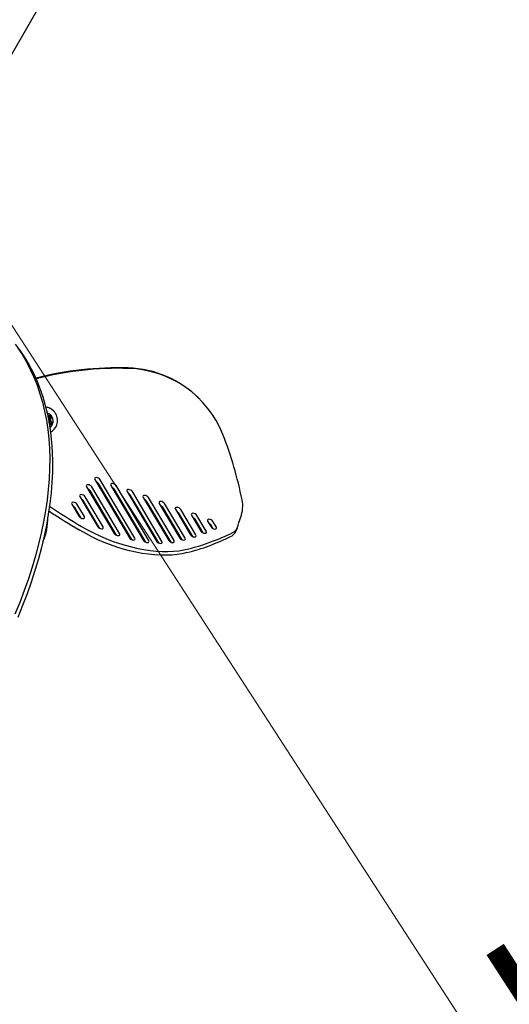
# Model space of a CAD drawing. Units: centimetres. Extents: x 6.03 to 13.71, y 5.01 to 14.4.
# Drawn here: x 9.84 to 10.24, y 8.93 to 9.71 of the extents above; entities that cross this region are included whole.
import ezdxf

# ---------------------------------------------------------------- set-up
doc = ezdxf.new("R2010")
doc.units = ezdxf.units.CM
doc.styles.add('SLDTEXTSTYLE0', font='TXT', dxfattribs={"width": 0.75})
doc.dimstyles.new('SLDDIMSTYLE3', dxfattribs={"dimtxt": 0.15875, "dimasz": 0.25, "dimexe": 0, "dimexo": 0.0625, "dimgap": 0.039688, "dimtad": 2, "dimdec": 0, "dimlfac": 100, "dimrnd": 1e-09, "dimzin": 12, "dimdsep": 46, "dimtxsty": 'SLDTEXTSTYLE0', "dimsah": 1, "dimcen": 0, "dimadec": 0, "dimazin": 3, "dimtfac": 1, "dimtdec": 0, "dimtofl": 0, "dimtmove": 0, "dimatfit": 3, "dimfxl": 1, "dimfrac": 2, "dimtolj": 1, "dimtzin": 12, "dimarcsym": 0})

# ---------------------------------------------------------------- blocks, each defined once
blk = doc.blocks.new('_D_13')
at = {"color": 7, "linetype": 'Continuous', "lineweight": 0}
blk.add_line((10.76876, 8.03317), (9.77207, 9.57151), dxfattribs=at)
at = {"color": 7, "linetype": 'Continuous', "lineweight": 18}
blk.add_solid([(10.76876, 8.03317), (10.66639, 8.26473), (10.59925, 8.22123)], dxfattribs=at)
at = {"color": 7, "linetype": 'Continuous', "lineweight": 18, "insert": (10.34085, 9.06782), "char_height": 0.15875, "attachment_point": 1, "rotation": 302.93935, "style": 'SLDTEXTSTYLE0'}
blk.add_mtext('183', dxfattribs=at)
blk = doc.blocks.new('_D_14')
at = {"color": 7, "linetype": 'Continuous', "lineweight": 0}
blk.add_line((11.75097, 9.33388), (10.18312, 10.28347), dxfattribs=at)
at = {"color": 7, "linetype": 'Continuous', "lineweight": 18}
blk.add_arc((10.18312, 10.28347), 1.833, 322.57142, 326.03658, dxfattribs=at)
blk.add_solid([(11.75097, 9.33388), (11.55786, 9.49761), (11.51641, 9.42918)], dxfattribs=at)
at = {"color": 7, "linetype": 'Continuous', "lineweight": 18, "insert": (10.91463, 10.07829), "char_height": 0.15875, "attachment_point": 1, "rotation": 328.79838, "style": 'SLDTEXTSTYLE0'}
blk.add_mtext('183', dxfattribs=at)

msp = doc.modelspace()

# ---------------------------------------------------------------- linework, layer by layer
at = {"color": 7, "linetype": 'Continuous', "lineweight": 25}
for p, q in [((9.77207, 9.57151), (10.18312, 10.28347)), ((9.98862, 9.4102), (9.98822, 9.41061)), ((9.87192, 9.40071), (9.87175, 9.40088)), ((9.86927, 9.39282), (9.86967, 9.39241)), ((9.86839, 9.38984), (9.86866, 9.38992)), ((9.90472, 9.34593), (9.93245, 9.29924)), ((9.9367, 9.29913), (9.90897, 9.34583)), ((9.89807, 9.34017), (9.9203, 9.30275)), ((9.9221, 9.30136), (9.90091, 9.33704)), ((9.92455, 9.30265), (9.90233, 9.34007)), ((9.93425, 9.29784), (9.90755, 9.34279)), ((9.91761, 9.34117), (9.9437, 9.29723)), ((9.9455, 9.29583), (9.92044, 9.33803)), ((9.94796, 9.29713), (9.92186, 9.34106)), ((9.9305, 9.3364), (9.95416, 9.29656)), ((9.95841, 9.29646), (9.93475, 9.3363)), ((9.89267, 9.33234), (9.90702, 9.30818)), ((9.90881, 9.30679), (9.8955, 9.3292)), ((9.91127, 9.30808), (9.89692, 9.33223)), ((9.95595, 9.29517), (9.93333, 9.33326)), ((9.94338, 9.33164), (9.96384, 9.2972)), ((9.96564, 9.29581), (9.94622, 9.3285)), ((9.96809, 9.2971), (9.94764, 9.33153)), ((9.88629, 9.32614), (9.89208, 9.31639)), ((9.89388, 9.31499), (9.88912, 9.323)), ((9.89634, 9.31628), (9.89055, 9.32603)), ((9.95627, 9.32687), (9.97274, 9.29916)), ((9.97453, 9.29776), (9.95911, 9.32374)), ((9.97699, 9.29905), (9.96053, 9.32677)), ((9.96916, 9.32211), (9.98127, 9.30173)), ((9.98553, 9.30162), (9.97342, 9.32201)), ((9.98307, 9.30033), (9.972, 9.31897)), ((9.98205, 9.31735), (9.98958, 9.30467)), ((9.99138, 9.30328), (9.98489, 9.31421)), ((9.99384, 9.30457), (9.98631, 9.31724)), ((9.99494, 9.31258), (9.99765, 9.30802)), ((10.00191, 9.30792), (9.9992, 9.31248)), ((10.01943, 9.30936), (10.01977, 9.31148)), ((10.02003, 9.31233), (10.02138, 9.3159)), ((9.99945, 9.30663), (9.99778, 9.30944)), ((10.01739, 9.30431), (10.01881, 9.30735))]:
    msp.add_line(p, q, dxfattribs=at)
at = {"color": 7, "linetype": 'Continuous', "lineweight": 25, "flags": 128}
for points in [[(9.84111, 9.45428), (9.84509, 9.44892), (9.8488, 9.44333), (9.85223, 9.43751), (9.85538, 9.43147), (9.85824, 9.42522), (9.86082, 9.41876), (9.8631, 9.41209), (9.8651, 9.40523), (9.8668, 9.39817), (9.86821, 9.39092), (9.86932, 9.38349), (9.87014, 9.37588), (9.87065, 9.36811), (9.87088, 9.36017), (9.8708, 9.35207), (9.87042, 9.34382), (9.86975, 9.33543), (9.86879, 9.3269), (9.86752, 9.31824), (9.86596, 9.30945), (9.86411, 9.30055), (9.86197, 9.29154), (9.85953, 9.28243), (9.85681, 9.27323), (9.8538, 9.26393), (9.85051, 9.25456), (9.84693, 9.24512), (9.84308, 9.23561)], [(9.84285, 9.45147), (9.84656, 9.44588), (9.84999, 9.44006), (9.85313, 9.43402), (9.856, 9.42777), (9.85857, 9.42131), (9.86086, 9.41464), (9.86285, 9.40778), (9.86455, 9.40072), (9.86596, 9.39347), (9.86707, 9.38604), (9.86789, 9.37844), (9.86841, 9.37066), (9.86863, 9.36272), (9.86855, 9.35462), (9.86818, 9.34637), (9.86751, 9.33798), (9.86654, 9.32945), (9.86528, 9.32079), (9.86372, 9.31201), (9.86186, 9.30311), (9.85972, 9.2941), (9.85729, 9.28498), (9.85456, 9.27578), (9.85155, 9.26649), (9.84826, 9.25711), (9.84469, 9.24767), (9.84083, 9.23816)], [(9.86756, 9.39668), (9.86728, 9.39667), (9.86714, 9.39668)], [(9.86927, 9.39282), (9.86925, 9.39283), (9.86922, 9.39287)], [(9.90897, 9.34583), (9.90844, 9.34645), (9.90766, 9.34699), (9.90676, 9.34736), (9.90588, 9.34751), (9.90514, 9.3474), (9.90465, 9.34707), (9.90451, 9.34655), (9.90472, 9.34593)], [(9.90233, 9.34007), (9.9018, 9.3407), (9.90102, 9.34124), (9.90012, 9.34161), (9.89923, 9.34175), (9.89849, 9.34165), (9.89801, 9.34131), (9.89787, 9.34079), (9.89807, 9.34017)], [(9.92186, 9.34106), (9.92133, 9.34169), (9.92055, 9.34223), (9.91965, 9.3426), (9.91877, 9.34274), (9.91802, 9.34264), (9.91754, 9.3423), (9.9174, 9.34179), (9.91761, 9.34117)], [(9.93475, 9.3363), (9.93422, 9.33692), (9.93344, 9.33746), (9.93254, 9.33783), (9.93166, 9.33798), (9.93091, 9.33787), (9.93043, 9.33754), (9.93029, 9.33702), (9.9305, 9.3364)], [(9.89055, 9.32603), (9.89002, 9.32666), (9.88924, 9.3272), (9.88834, 9.32757), (9.88745, 9.32771), (9.88671, 9.32761), (9.88623, 9.32727), (9.88609, 9.32675), (9.88629, 9.32614)], [(9.89692, 9.33223), (9.89639, 9.33286), (9.89562, 9.3334), (9.89472, 9.33377), (9.89383, 9.33391), (9.89309, 9.33381), (9.89261, 9.33348), (9.89246, 9.33296), (9.89267, 9.33234)], [(9.94764, 9.33153), (9.94711, 9.33216), (9.94633, 9.3327), (9.94543, 9.33307), (9.94454, 9.33321), (9.9438, 9.33311), (9.94332, 9.33277), (9.94318, 9.33226), (9.94338, 9.33164)], [(9.96053, 9.32677), (9.96, 9.3274), (9.95922, 9.32794), (9.95832, 9.32831), (9.95743, 9.32845), (9.95669, 9.32835), (9.95621, 9.32801), (9.95607, 9.32749), (9.95627, 9.32687)], [(9.97342, 9.32201), (9.97289, 9.32263), (9.97211, 9.32317), (9.97121, 9.32354), (9.97032, 9.32369), (9.96958, 9.32358), (9.9691, 9.32325), (9.96896, 9.32273), (9.96916, 9.32211)], [(9.89208, 9.31639), (9.89262, 9.31576), (9.89339, 9.31522), (9.89429, 9.31485), (9.89518, 9.31471), (9.89592, 9.31481), (9.8964, 9.31515), (9.89655, 9.31566), (9.89634, 9.31628)], [(9.98631, 9.31724), (9.98578, 9.31787), (9.985, 9.31841), (9.9841, 9.31878), (9.98321, 9.31892), (9.98247, 9.31882), (9.98199, 9.31848), (9.98185, 9.31797), (9.98205, 9.31735)], [(9.9992, 9.31248), (9.99867, 9.3131), (9.99789, 9.31364), (9.99699, 9.31401), (9.9961, 9.31416), (9.99536, 9.31405), (9.99488, 9.31372), (9.99474, 9.3132), (9.99494, 9.31258)], [(9.97843, 9.28747), (9.97455, 9.2866), (9.97046, 9.28596), (9.96618, 9.28554), (9.96173, 9.28535), (9.95713, 9.28538), (9.95239, 9.28565), (9.94755, 9.28614), (9.94261, 9.28686), (9.9376, 9.2878), (9.93253, 9.28896), (9.92744, 9.29033), (9.92233, 9.29191), (9.91724, 9.29369), (9.91217, 9.29567), (9.90716, 9.29783), (9.90223, 9.30017), (9.89739, 9.30268), (9.89266, 9.30535)], [(9.89408, 9.30838), (9.89881, 9.30571), (9.90365, 9.30321), (9.90859, 9.30087), (9.9136, 9.2987), (9.91866, 9.29673), (9.92375, 9.29494), (9.92886, 9.29336), (9.93395, 9.29199), (9.93902, 9.29083), (9.94403, 9.28989), (9.94897, 9.28917), (9.95382, 9.28868), (9.95855, 9.28842), (9.96315, 9.28838), (9.9676, 9.28857), (9.97188, 9.28899), (9.97597, 9.28964), (9.97985, 9.29051)], [(9.90702, 9.30818), (9.90755, 9.30755), (9.90832, 9.30702), (9.90922, 9.30665), (9.91011, 9.3065), (9.91085, 9.3066), (9.91133, 9.30694), (9.91148, 9.30746), (9.91127, 9.30808)], [(9.98958, 9.30467), (9.99011, 9.30405), (9.99089, 9.30351), (9.99179, 9.30314), (9.99268, 9.30299), (9.99342, 9.3031), (9.9939, 9.30343), (9.99404, 9.30395), (9.99384, 9.30457)], [(9.99765, 9.30802), (9.99818, 9.3074), (9.99896, 9.30686), (9.99986, 9.30649), (10.00075, 9.30634), (10.00149, 9.30645), (10.00197, 9.30678), (10.00211, 9.3073), (10.00191, 9.30792)], [(9.9203, 9.30275), (9.92083, 9.30213), (9.92161, 9.30159), (9.92251, 9.30122), (9.92339, 9.30107), (9.92414, 9.30118), (9.92462, 9.30151), (9.92476, 9.30203), (9.92455, 9.30265)], [(9.93245, 9.29924), (9.93298, 9.29861), (9.93376, 9.29807), (9.93466, 9.2977), (9.93554, 9.29756), (9.93628, 9.29766), (9.93676, 9.298), (9.93691, 9.29851), (9.9367, 9.29913)], [(9.9437, 9.29723), (9.94423, 9.2966), (9.94501, 9.29606), (9.94591, 9.29569), (9.9468, 9.29555), (9.94754, 9.29565), (9.94802, 9.29599), (9.94816, 9.29651), (9.94796, 9.29713)], [(9.95416, 9.29656), (9.95469, 9.29594), (9.95546, 9.2954), (9.95636, 9.29503), (9.95725, 9.29488), (9.95799, 9.29499), (9.95847, 9.29532), (9.95862, 9.29584), (9.95841, 9.29646)], [(9.96384, 9.2972), (9.96437, 9.29657), (9.96515, 9.29603), (9.96605, 9.29566), (9.96693, 9.29552), (9.96767, 9.29562), (9.96815, 9.29596), (9.9683, 9.29648), (9.96809, 9.2971)], [(9.97274, 9.29916), (9.97327, 9.29853), (9.97404, 9.29799), (9.97494, 9.29762), (9.97583, 9.29748), (9.97657, 9.29758), (9.97705, 9.29792), (9.9772, 9.29843), (9.97699, 9.29905)], [(9.98127, 9.30173), (9.9818, 9.3011), (9.98258, 9.30056), (9.98348, 9.30019), (9.98437, 9.30004), (9.98511, 9.30015), (9.98559, 9.30048), (9.98573, 9.301), (9.98553, 9.30162)]]:
    msp.add_lwpolyline(points, dxfattribs=at)
at = {"color": 7, "linetype": 'Continuous', "lineweight": 25}
for centre, radius, start, end in [((9.92335, 9.17074), 0.26458, 88.25944, 104.41798), ((9.92375, 9.17034), 0.26458, 88.25947, 104.46229), ((9.92892, 9.35154), 0.08369, 44.88859, 88.31105), ((9.92937, 9.3513), 0.08353, 21.47676, 88.34504), ((9.86438, 9.39354), 0.0104, 44.87865, 84.09196), ((9.86453, 9.39336), 0.01042, 338.99838, 84.71554), ((9.86499, 9.39281), 0.00641, 338.98475, 75.30018), ((9.86752, 9.3971), 0.000423, 275.51845, 324.43587), ((9.86383, 9.39389), 0.00497, 329.74379, 36.23574), ((9.8682, 9.39661), 0.00042, 65.5967, 144.5686), ((9.86836, 9.38992), 0.000415, 54.64582, 97.08363), ((9.86735, 9.39476), 0.00245, 13.52741, 65.35878), ((9.86884, 9.3906), 0.000418, 234.83612, 314.05399), ((9.86483, 9.39284), 0.00656, 306.62777, 339.2584), ((9.87125, 9.39429), 0.00248, 163.47069, 214.97793), ((9.86695, 9.39516), 0.00246, 13.54967, 38.21563), ((9.86928, 9.39487), 0.000423, 114.68708, 163.54726), ((9.86893, 9.39564), 0.000422, 294.59355, 13.3683), ((9.86739, 9.39211), 0.00251, 313.76606, 4.79192), ((9.87165, 9.39389), 0.00248, 163.47069, 214.97793), ((9.86968, 9.39447), 0.000423, 114.68708, 163.54726), ((9.86933, 9.39524), 0.000422, 294.59355, 13.3683), ((9.86779, 9.39171), 0.00251, 313.76606, 4.79192), ((9.86996, 9.39271), 0.000412, 215.10915, 264.84729), ((9.86988, 9.39188), 0.000412, 4.81536, 84.85147), ((9.86876, 9.38952), 0.000415, 54.68035, 104.17806), ((9.86924, 9.3902), 0.000418, 234.83612, 314.05399), ((9.86428, 9.3934), 0.01067, 297.82798, 339.25855), ((9.71781, 9.2682), 0.31083, 11.40081, 21.45217), ((9.90443, 9.34064), 0.00379, 34.67518, 69.61185), ((9.89779, 9.33488), 0.00379, 34.67518, 69.61185), ((9.91732, 9.33587), 0.00379, 34.67518, 69.61185), ((9.89238, 9.32704), 0.00379, 34.67518, 69.61185), ((9.93021, 9.33111), 0.00379, 34.67518, 69.61185), ((9.9431, 9.32634), 0.00379, 34.67518, 69.61185), ((9.99807, 9.32473), 0.02493, 339.23622, 11.36003), ((10.12537, 9.70184), 0.45974, 235.94857, 239.59012), ((10.12662, 9.70459), 0.45941, 235.81202, 239.59081), ((9.88601, 9.32084), 0.00379, 34.67518, 69.61185), ((9.95599, 9.32158), 0.00379, 34.67518, 69.61185), ((9.96888, 9.31682), 0.00379, 34.67518, 69.61185), ((9.8227, 9.31474), 0.04445, 335.41001, 1.50162), ((9.98177, 9.31205), 0.00379, 34.67518, 69.61185), ((10.02478, 9.31045), 0.0051, 158.35645, 168.42682), ((9.99466, 9.30729), 0.00379, 34.67518, 69.61185), ((10.00957, 9.30821), 0.00873, 294.77929, 333.49849), ((10.01132, 9.31086), 0.00824, 293.85318, 349.57814), ((9.93469, 9.46001), 0.17799, 284.22548, 296.1841), ((9.93611, 9.46304), 0.17799, 284.22548, 296.1841)]:
    msp.add_arc(centre, radius, start, end, dxfattribs=at)

# ---------------------------------------------------------------- dimensions: what is measured, and where the dimension line sits
at = {"color": 7, "linetype": 'Continuous', "lineweight": 18}
for center, mpoint, picture, middle in [((10.18312, 10.28347), (11.75097, 9.33388), '_D_14', (10.96705, 9.80868)), ((9.77207, 9.57151), (10.76876, 8.03317), '_D_13', (10.27042, 8.80234))]:
    dim = msp.add_radius_dim(center=center, mpoint=mpoint, dimstyle='SLDDIMSTYLE3', override={"dimpost": '<>'}, dxfattribs=at)
    dim.commit()
    dim.dimension.update_dxf_attribs({"geometry": picture, "text_midpoint": middle, "dimtype": 164})

doc.saveas('drawing.dxf')
